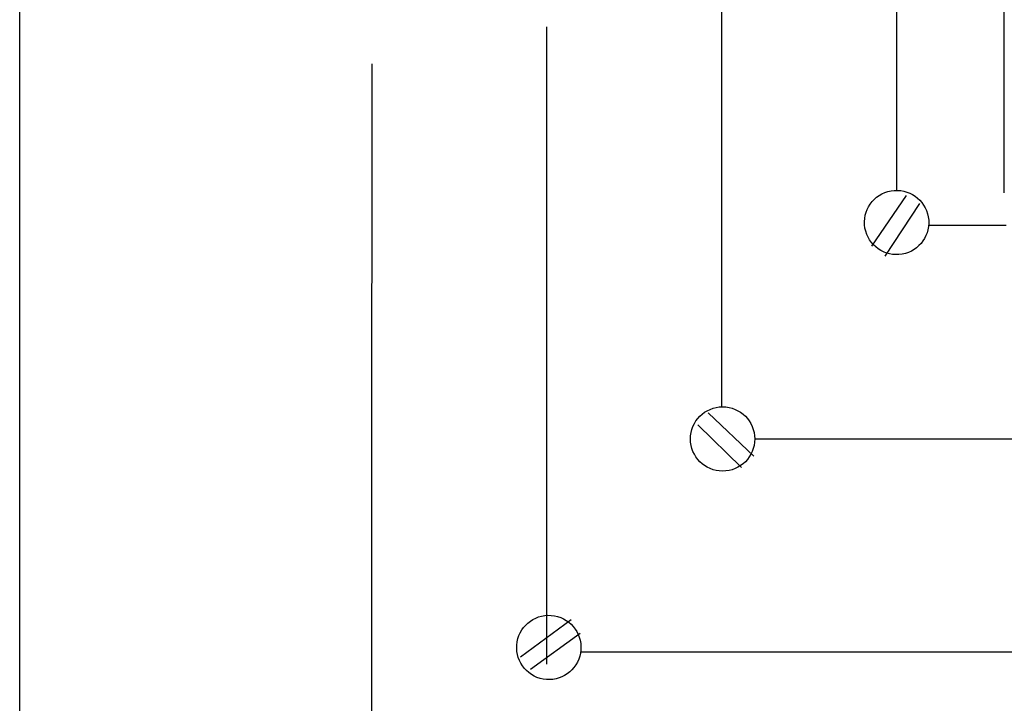
# Model space of a CAD drawing. Extents: x 1 to 16, y 1.3 to 20.6.
# Drawn here: x 3 to 3.8, y 9.2 to 9.7 of the extents above; entities that cross this region are included whole.
import ezdxf

# ---------------------------------------------------------------- set-up
doc = ezdxf.new("R2010")
doc.units = 0
doc.header["$LTSCALE"] = 0.08
doc.header["$MEASUREMENT"] = 0
doc.layers.get('0').update_dxf_attribs({"linetype": 'CONTINUOUS'})

msp = doc.modelspace()

# ---------------------------------------------------------------- linework, layer by layer
msp.add_line((3.75212, 9.57069), (3.75212, 11.64223))
for points, knots in [([(3.02709, 6.86944), (3.02709, 6.86944), (3.02709, 6.86944), (3.02709, 14.7455), (3.02709, 14.7455)], [0.6666667, 0.6666667, 0.6666667, 0.6666667, 0.6666667, 0.7777778, 0.7777778, 0.7777778, 0.7777778]), ([(3.69613, 9.55292), (3.69386, 9.56579), (3.68158, 9.57439), (3.66871, 9.57212), (3.66871, 9.57212), (3.65583, 9.56985), (3.64724, 9.55757), (3.64951, 9.5447), (3.64951, 9.5447), (3.65178, 9.53183), (3.66406, 9.52323), (3.67693, 9.5255), (3.67693, 9.5255), (3.6898, 9.52777), (3.6984, 9.54005), (3.69613, 9.55292)], [0, 0, 0, 0, 0.2, 0.2, 0.2, 0.2, 0.4, 0.4, 0.4, 0.4, 0.6, 0.6, 0.6, 0.6, 1, 1, 1, 1]), ([(3.54468, 9.41313), (3.53161, 9.41313), (3.52101, 9.40253), (3.52101, 9.38946), (3.52101, 9.38946), (3.52101, 9.37639), (3.53161, 9.36579), (3.54468, 9.36579), (3.54468, 9.36579), (3.55776, 9.36579), (3.56836, 9.37639), (3.56836, 9.38946), (3.56836, 9.38946), (3.56836, 9.40253), (3.55776, 9.41313), (3.54468, 9.41313)], [0, 0, 0, 0, 0.2, 0.2, 0.2, 0.2, 0.4, 0.4, 0.4, 0.4, 0.6, 0.6, 0.6, 0.6, 1, 1, 1, 1]), ([(3.3934, 9.24009), (3.39114, 9.22721), (3.39973, 9.21494), (3.41261, 9.21267), (3.41261, 9.21267), (3.42548, 9.2104), (3.43776, 9.21899), (3.44003, 9.23187), (3.44003, 9.23187), (3.4423, 9.24474), (3.4337, 9.25702), (3.42083, 9.25929), (3.42083, 9.25929), (3.40796, 9.26156), (3.39568, 9.25296), (3.3934, 9.24009)], [0, 0, 0, 0, 0.2, 0.2, 0.2, 0.2, 0.4, 0.4, 0.4, 0.4, 0.6, 0.6, 0.6, 0.6, 1, 1, 1, 1]), ([(3.44003, 9.23275), (3.44003, 9.23275), (4.22132, 9.23275), (4.22132, 9.23275), (4.22132, 9.23275), (4.22132, 9.23275), (4.24063, 9.25545), (4.24063, 9.25545), (4.24063, 9.25545), (4.24063, 9.25545), (4.26191, 9.20954), (4.26191, 9.20954), (4.26191, 9.20954), (4.26191, 9.20954), (4.28775, 9.25546), (4.28775, 9.25546), (4.28775, 9.25546), (4.28775, 9.25546), (4.30798, 9.20954), (4.30798, 9.20954), (4.30798, 9.20954), (4.30798, 9.20954), (4.33388, 9.25545), (4.33388, 9.25545), (4.33388, 9.25545), (4.33388, 9.25545), (4.3564, 9.20954), (4.3564, 9.20954), (4.3564, 9.20954), (4.3564, 9.20954), (4.38138, 9.25545), (4.38138, 9.25545), (4.38138, 9.25545), (4.38138, 9.25545), (4.40364, 9.20954), (4.40364, 9.20954), (4.40364, 9.20954), (4.40364, 9.20954), (4.419, 9.23275), (4.419, 9.23275), (4.419, 9.23275), (4.419, 9.23275), (4.52628, 9.23275), (4.52628, 9.23275)], [0, 0, 0, 0, 0.083333, 0.083333, 0.083333, 0.083333, 0.166667, 0.166667, 0.166667, 0.166667, 0.25, 0.25, 0.25, 0.25, 0.333333, 0.333333, 0.333333, 0.333333, 0.416667, 0.416667, 0.416667, 0.416667, 0.5, 0.5, 0.5, 0.5, 0.583333, 0.583333, 0.583333, 0.583333, 0.666667, 0.666667, 0.666667, 0.666667, 0.75, 0.75, 0.75, 0.75, 0.833333, 0.833333, 0.833333, 0.833333, 1, 1, 1, 1])]:
    msp.add_open_spline(points, degree=3, knots=knots)
for points in [[(3.54392, 9.73995), (3.54392, 9.73995), (3.54392, 9.41313), (3.54392, 9.41313)], [(3.67282, 9.72895), (3.67282, 9.66321), (3.67282, 9.57248), (3.67282, 9.57248)], [(3.41503, 9.69288), (3.41503, 9.69288), (3.41503, 9.22367), (3.41503, 9.22367)], [(3.2863, 9.66564), (3.2863, 9.66564), (3.28597, 9.01958), (3.28597, 9.01958)], [(3.65464, 9.53138), (3.65464, 9.53138), (3.68001, 9.56861), (3.68001, 9.56861)], [(3.66436, 9.52399), (3.66436, 9.52399), (3.69, 9.5627), (3.69, 9.5627)], [(3.69642, 9.54694), (3.69642, 9.54694), (3.71838, 9.54694), (3.75338, 9.54694)], [(3.56766, 9.37683), (3.56766, 9.37683), (3.53399, 9.4088), (3.53399, 9.4088)], [(3.5587, 9.36853), (3.5587, 9.36853), (3.52644, 9.39998), (3.52644, 9.39998)], [(3.56835, 9.38946), (3.56835, 9.38946), (3.69812, 9.38946), (3.84213, 9.38946)], [(3.43315, 9.25641), (3.43315, 9.25641), (3.39582, 9.2288), (3.39582, 9.2288)], [(3.43977, 9.24614), (3.43977, 9.24614), (3.40319, 9.21983), (3.40319, 9.21983)]]:
    msp.add_open_spline(points, degree=3)

doc.saveas('drawing.dxf')
